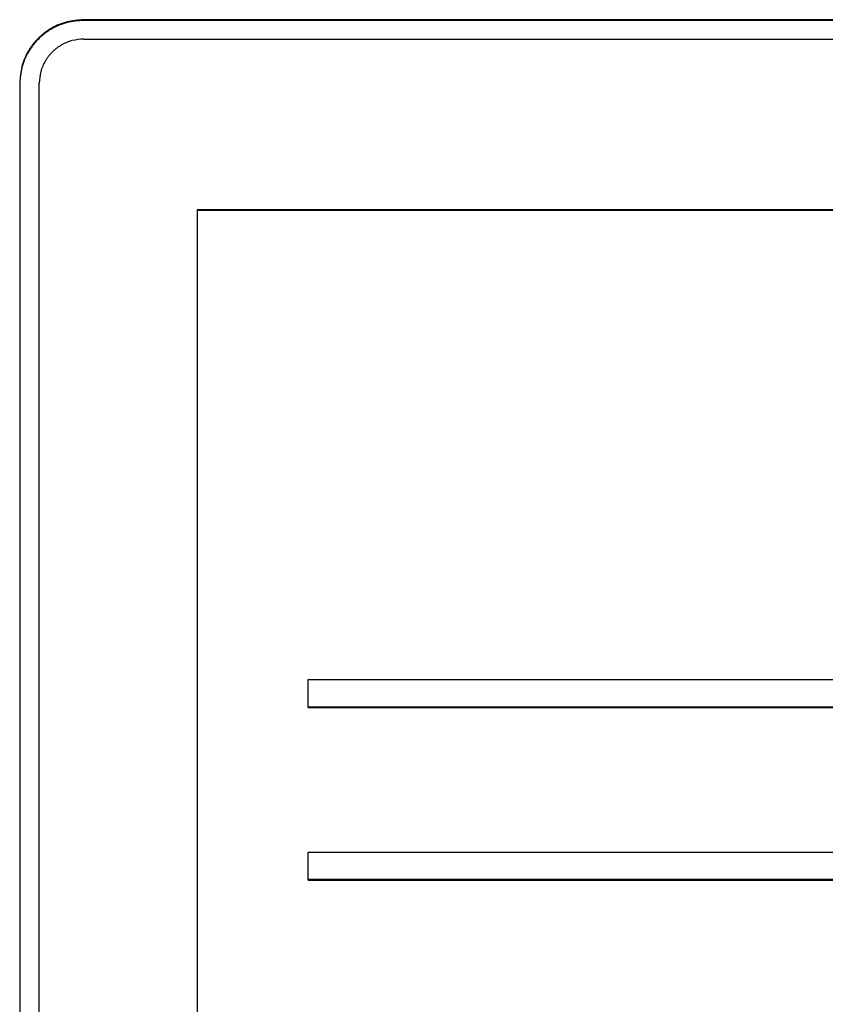
# Model space of a CAD drawing. Units: inches. Extents: x -418 to -29, y 85 to 371.
# Drawn here: x -286 to -283, y 311 to 313 of the extents above; entities that cross this region are included whole.
import ezdxf

# ---------------------------------------------------------------- set-up
doc = ezdxf.new("R2010")
doc.units = ezdxf.units.IN

# ---------------------------------------------------------------- blocks, each defined once
blk = doc.blocks.new('TOP__120', base_point=(-265.4881, 263.6962))
at = {"color": 4, "linetype": 'Continuous'}
for p, q in [((-272.9682, 313.4581), (-285.3367, 313.4581)), ((-272.9682, 313.4562), (-285.3367, 313.4562)), ((-285.3363, 313.4082), (-272.9687, 313.4082)), ((-285.501, 313.2955), (-285.501, 308.3989)), ((-285.4506, 308.3993), (-285.4506, 313.2951)), ((-285.0453, 312.9692), (-285.0453, 308.7252)), ((-273.2596, 312.9692), (-285.0453, 312.9692)), ((-273.2596, 312.9672), (-285.0453, 312.9672)), ((-284.7596, 311.6905), (-284.7596, 311.7612)), ((-284.7596, 311.7612), (-282.4739, 311.7612)), ((-284.7596, 311.6905), (-284.7596, 311.6885)), ((-282.4739, 311.6905), (-284.7596, 311.6905)), ((-282.4739, 311.6885), (-284.7596, 311.6885)), ((-284.7596, 311.3176), (-282.4739, 311.3175)), ((-284.7596, 311.2468), (-284.7596, 311.3176)), ((-282.4739, 311.2468), (-284.7596, 311.2468)), ((-284.7596, 311.2468), (-284.7596, 311.2448)), ((-282.4739, 311.2448), (-284.7596, 311.2448))]:
    blk.add_line(p, q, dxfattribs=at)
for points, knots in [([(-285.3367, 313.4581), (-285.351, 313.4571), (-285.3796, 313.4549), (-285.4081, 313.4427), (-285.4234, 313.4336), (-285.428, 313.4308), (-285.4324, 313.4277), (-285.4367, 313.4246), (-285.4409, 313.4212), (-285.445, 313.4178), (-285.449, 313.4142), (-285.4529, 313.4105), (-285.4566, 313.4067), (-285.4602, 313.4027), (-285.4637, 313.3987), (-285.467, 313.3945), (-285.4702, 313.3902), (-285.4733, 313.3859), (-285.4762, 313.3814), (-285.4854, 313.3662), (-285.4977, 313.3381), (-285.4999, 313.3097), (-285.501, 313.2955)], [0, 0, 0, 0, 0.0428532, 0.0857063, 0.0910644, 0.096421, 0.1017762, 0.1071318, 0.1124884, 0.1178448, 0.1232019, 0.1285589, 0.1339026, 0.1392463, 0.1445893, 0.1499325, 0.1552747, 0.1606164, 0.1659596, 0.1713044, 0.2138084, 0.2563124, 0.2563124, 0.2563124, 0.2563124]), ([(-285.3367, 313.4562), (-285.351, 313.4551), (-285.3796, 313.453), (-285.4081, 313.4407), (-285.4234, 313.4317), (-285.428, 313.4288), (-285.4324, 313.4257), (-285.4367, 313.4226), (-285.4409, 313.4193), (-285.445, 313.4158), (-285.449, 313.4122), (-285.4529, 313.4085), (-285.4566, 313.4047), (-285.4602, 313.4008), (-285.4637, 313.3967), (-285.467, 313.3925), (-285.4702, 313.3883), (-285.4733, 313.3839), (-285.4762, 313.3794), (-285.4854, 313.3642), (-285.4977, 313.3361), (-285.4999, 313.3077), (-285.501, 313.2935)], [0, 0, 0, 0, 0.0428531, 0.0857062, 0.0910643, 0.0964209, 0.1017761, 0.1071317, 0.1124883, 0.1178447, 0.1232018, 0.1285588, 0.1339025, 0.1392462, 0.1445892, 0.1499324, 0.1552746, 0.1606163, 0.1659595, 0.1713043, 0.2138083, 0.2563123, 0.2563123, 0.2563123, 0.2563123]), ([(-285.3363, 313.4082), (-285.3462, 313.4075), (-285.3662, 313.406), (-285.386, 313.3975), (-285.3966, 313.3912), (-285.3998, 313.3892), (-285.4029, 313.3871), (-285.4059, 313.3849), (-285.4088, 313.3826), (-285.4116, 313.3802), (-285.4144, 313.3777), (-285.4171, 313.3751), (-285.4197, 313.3724), (-285.4222, 313.3697), (-285.4246, 313.3669), (-285.427, 313.364), (-285.4292, 313.361), (-285.4313, 313.358), (-285.4333, 313.3548), (-285.4397, 313.3443), (-285.4483, 313.3247), (-285.4498, 313.3049), (-285.4506, 313.2951)], [0, 0, 0, 0, 0.0298111, 0.0596222, 0.0633496, 0.0670759, 0.0708013, 0.074527, 0.0782534, 0.0819796, 0.0857063, 0.0894329, 0.0931503, 0.0968677, 0.1005846, 0.1043016, 0.108018, 0.111734, 0.115451, 0.1191692, 0.1487374, 0.1783056, 0.1783056, 0.1783056, 0.1783056])]:
    blk.add_open_spline(points, degree=3, knots=knots, dxfattribs=at)
blk = doc.blocks.new('TOP__122', base_point=(-223.7466, 227.8366))
blk.add_blockref('TOP__120', (-265.4881, 263.6962))
blk = doc.blocks.new('TOP__242', base_point=(-265.4881, 263.6962))
at = {"color": 4, "linetype": 'Continuous'}
for p, q in [((-272.9682, 313.4581), (-285.3367, 313.4581)), ((-272.9682, 313.4562), (-285.3367, 313.4562)), ((-285.3363, 313.4082), (-272.9687, 313.4082)), ((-285.501, 313.2955), (-285.501, 308.3989)), ((-285.4506, 308.3993), (-285.4506, 313.2951)), ((-285.0453, 312.9692), (-285.0453, 308.7252)), ((-273.2596, 312.9692), (-285.0453, 312.9692)), ((-273.2596, 312.9672), (-285.0453, 312.9672)), ((-284.7596, 311.6905), (-284.7596, 311.7612)), ((-284.7596, 311.7612), (-282.4739, 311.7612)), ((-284.7596, 311.6905), (-284.7596, 311.6885)), ((-282.4739, 311.6905), (-284.7596, 311.6905)), ((-282.4739, 311.6885), (-284.7596, 311.6885)), ((-284.7596, 311.3176), (-282.4739, 311.3175)), ((-284.7596, 311.2468), (-284.7596, 311.3176)), ((-282.4739, 311.2468), (-284.7596, 311.2468)), ((-284.7596, 311.2468), (-284.7596, 311.2448)), ((-282.4739, 311.2448), (-284.7596, 311.2448))]:
    blk.add_line(p, q, dxfattribs=at)
for points, knots in [([(-285.3367, 313.4581), (-285.351, 313.4571), (-285.3796, 313.4549), (-285.4081, 313.4427), (-285.4234, 313.4336), (-285.428, 313.4308), (-285.4324, 313.4277), (-285.4367, 313.4246), (-285.4409, 313.4212), (-285.445, 313.4178), (-285.449, 313.4142), (-285.4529, 313.4105), (-285.4566, 313.4067), (-285.4602, 313.4027), (-285.4637, 313.3987), (-285.467, 313.3945), (-285.4702, 313.3902), (-285.4733, 313.3859), (-285.4762, 313.3814), (-285.4854, 313.3662), (-285.4977, 313.3381), (-285.4999, 313.3097), (-285.501, 313.2955)], [0, 0, 0, 0, 0.0428532, 0.0857063, 0.0910644, 0.096421, 0.1017762, 0.1071318, 0.1124884, 0.1178448, 0.1232019, 0.1285589, 0.1339026, 0.1392463, 0.1445893, 0.1499325, 0.1552747, 0.1606164, 0.1659596, 0.1713044, 0.2138084, 0.2563124, 0.2563124, 0.2563124, 0.2563124]), ([(-285.3367, 313.4562), (-285.351, 313.4551), (-285.3796, 313.453), (-285.4081, 313.4407), (-285.4234, 313.4317), (-285.428, 313.4288), (-285.4324, 313.4257), (-285.4367, 313.4226), (-285.4409, 313.4193), (-285.445, 313.4158), (-285.449, 313.4122), (-285.4529, 313.4085), (-285.4566, 313.4047), (-285.4602, 313.4008), (-285.4637, 313.3967), (-285.467, 313.3925), (-285.4702, 313.3883), (-285.4733, 313.3839), (-285.4762, 313.3794), (-285.4854, 313.3642), (-285.4977, 313.3361), (-285.4999, 313.3077), (-285.501, 313.2935)], [0, 0, 0, 0, 0.0428531, 0.0857062, 0.0910643, 0.0964209, 0.1017761, 0.1071317, 0.1124883, 0.1178447, 0.1232018, 0.1285588, 0.1339025, 0.1392462, 0.1445892, 0.1499324, 0.1552746, 0.1606163, 0.1659595, 0.1713043, 0.2138083, 0.2563123, 0.2563123, 0.2563123, 0.2563123]), ([(-285.3363, 313.4082), (-285.3462, 313.4075), (-285.3662, 313.406), (-285.386, 313.3975), (-285.3966, 313.3912), (-285.3998, 313.3892), (-285.4029, 313.3871), (-285.4059, 313.3849), (-285.4088, 313.3826), (-285.4116, 313.3802), (-285.4144, 313.3777), (-285.4171, 313.3751), (-285.4197, 313.3724), (-285.4222, 313.3697), (-285.4246, 313.3669), (-285.427, 313.364), (-285.4292, 313.361), (-285.4313, 313.358), (-285.4333, 313.3548), (-285.4397, 313.3443), (-285.4483, 313.3247), (-285.4498, 313.3049), (-285.4506, 313.2951)], [0, 0, 0, 0, 0.0298111, 0.0596222, 0.0633496, 0.0670759, 0.0708013, 0.074527, 0.0782534, 0.0819796, 0.0857063, 0.0894329, 0.0931503, 0.0968677, 0.1005846, 0.1043016, 0.108018, 0.111734, 0.115451, 0.1191692, 0.1487374, 0.1783056, 0.1783056, 0.1783056, 0.1783056])]:
    blk.add_open_spline(points, degree=3, knots=knots, dxfattribs=at)
blk = doc.blocks.new('TOP__244', base_point=(-223.7466, 227.8366))
blk.add_blockref('TOP__242', (-265.4881, 263.6962))

msp = doc.modelspace()

# ---------------------------------------------------------------- block references
for name in ['TOP__122', 'TOP__244']:
    msp.add_blockref(name, (-223.7466, 227.8366))

doc.saveas('drawing.dxf')
